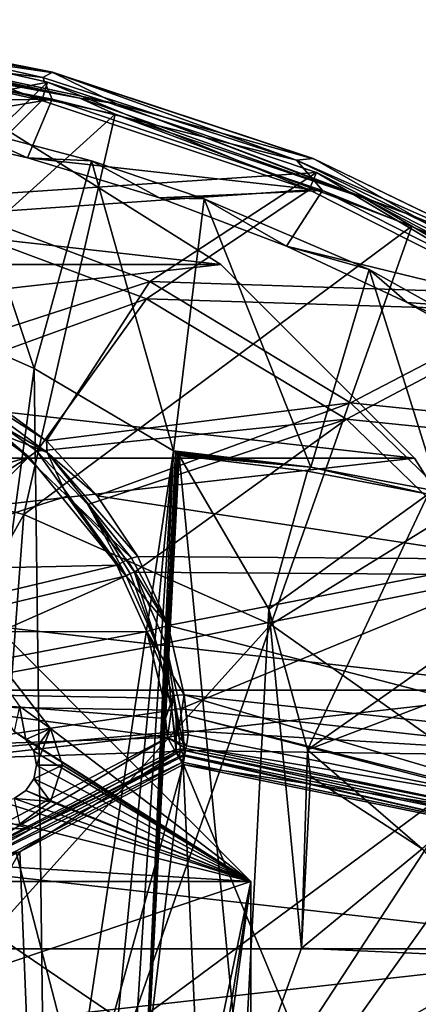
# Model space of a CAD drawing. Units: millimetres. Extents: x -100 to 100, y -71 to 71.
# Drawn here: x 33 to 56, y 13 to 70 of the extents above; entities that cross this region are included whole.
import ezdxf

# ---------------------------------------------------------------- set-up
doc = ezdxf.new("R2010")
doc.units = ezdxf.units.MM
doc.header["$LTSCALE"] = 19.707494
for name, color, linetype in [('1', 7, 'CONTINUOUS'), ('12', 7, 'CONTINUOUS'), ('124', 7, 'CONTINUOUS'), ('127', 7, 'CONTINUOUS'), ('13', 7, 'CONTINUOUS'), ('133', 7, 'CONTINUOUS'), ('136', 7, 'CONTINUOUS'), ('137', 7, 'CONTINUOUS'), ('14', 7, 'CONTINUOUS'), ('15', 7, 'CONTINUOUS'), ('165', 7, 'CONTINUOUS'), ('166', 7, 'CONTINUOUS'), ('18', 7, 'CONTINUOUS'), ('193', 7, 'CONTINUOUS'), ('2', 7, 'CONTINUOUS'), ('25', 7, 'CONTINUOUS'), ('258', 7, 'CONTINUOUS'), ('26', 7, 'CONTINUOUS'), ('262', 7, 'CONTINUOUS'), ('274', 7, 'CONTINUOUS'), ('275', 7, 'CONTINUOUS'), ('276', 7, 'CONTINUOUS'), ('28', 7, 'CONTINUOUS'), ('29', 7, 'CONTINUOUS'), ('3', 7, 'CONTINUOUS'), ('30', 7, 'CONTINUOUS'), ('333', 7, 'CONTINUOUS'), ('37', 7, 'CONTINUOUS'), ('38', 7, 'CONTINUOUS'), ('39', 7, 'CONTINUOUS'), ('4', 7, 'CONTINUOUS'), ('40', 7, 'CONTINUOUS'), ('41', 7, 'CONTINUOUS'), ('46', 7, 'CONTINUOUS'), ('47', 7, 'CONTINUOUS'), ('554', 7, 'CONTINUOUS'), ('555', 7, 'CONTINUOUS'), ('556', 7, 'CONTINUOUS'), ('563', 7, 'CONTINUOUS'), ('580', 7, 'CONTINUOUS'), ('581', 7, 'CONTINUOUS'), ('586', 7, 'CONTINUOUS'), ('587', 7, 'CONTINUOUS'), ('588', 7, 'CONTINUOUS'), ('7', 7, 'CONTINUOUS'), ('98', 7, 'CONTINUOUS')]:
    doc.layers.add(name, color=color, linetype=linetype)

msp = doc.modelspace()

# ---------------------------------------------------------------- linework, layer by layer
at = {"layer": '1', "color": 7, "linetype": 'CONTINUOUS', "true_color": 0xffffe6}
for points in [[(42.08, 26.499, 102), (33.62, -3.938, 102), (32.602, 21.423, 102), (42.08, 26.499, 102)], [(43.343, -0.697, 102), (33.62, -3.938, 102), (42.08, 26.499, 102), (43.343, -0.697, 102)], [(60.083, 22.821, 102), (43.343, -0.697, 102), (42.08, 26.499, 102), (60.083, 22.821, 102)], [(53.625, 3.428, 102), (43.343, -0.697, 102), (60.083, 22.821, 102), (53.625, 3.428, 102)], [(64.545, 8.378, 102), (53.625, 3.428, 102), (60.083, 22.821, 102), (64.545, 8.378, 102)], [(33.62, -3.938, 102), (15.904, -7.96, 102), (32.602, 21.423, 102), (33.62, -3.938, 102)], [(32.602, 21.423, 102), (15.904, -7.96, 102), (24.938, 18.001, 102), (32.602, 21.423, 102)]]:
    msp.add_3dface(points, dxfattribs=at)
at = {"layer": '12', "color": 7, "linetype": 'CONTINUOUS', "true_color": 0xffffe6}
for points in [[(32.361, 21.459, 103.2), (38.55, -2.386, 103.2), (42.039, 26.624, 103.2), (32.361, 21.459, 103.2)], [(38.55, -2.386, 103.2), (51.991, 2.714, 103.2), (42.039, 26.624, 103.2), (38.55, -2.386, 103.2)], [(42.039, 26.624, 103.2), (51.991, 2.714, 103.2), (61.11, 22.71, 103.2), (42.039, 26.624, 103.2)], [(51.991, 2.714, 103.2), (64.114, 8.216, 103.2), (61.11, 22.71, 103.2), (51.991, 2.714, 103.2)], [(24.757, 18.086, 103.2), (38.55, -2.386, 103.2), (32.361, 21.459, 103.2), (24.757, 18.086, 103.2)], [(20.107, -7.248, 103.2), (38.55, -2.386, 103.2), (24.757, 18.086, 103.2), (20.107, -7.248, 103.2)]]:
    msp.add_3dface(points, dxfattribs=at)
at = {"layer": '124', "color": 7, "linetype": 'CONTINUOUS'}
for points in [[(19.247, 69.694, 158.534), (19.492, 68.854, 159.751), (34.548, 66.651, 155.487), (19.247, 69.694, 158.534)], [(19.492, 68.854, 159.751), (38.236, 64.834, 155.73), (34.548, 66.651, 155.487), (19.492, 68.854, 159.751)], [(34.548, 66.651, 155.487), (38.236, 64.834, 155.73), (49.706, 61.627, 150.462), (34.548, 66.651, 155.487)], [(38.236, 64.834, 155.73), (55.51, 58.307, 149.2), (49.706, 61.627, 150.462), (38.236, 64.834, 155.73)], [(49.706, 61.627, 150.462), (55.51, 58.307, 149.2), (62.47, 55.451, 144.285), (49.706, 61.627, 150.462)], [(55.51, 58.307, 149.2), (70.651, 49.522, 140.412), (62.47, 55.451, 144.285), (55.51, 58.307, 149.2)]]:
    msp.add_3dface(points, dxfattribs=at)
at = {"layer": '127', "color": 7, "linetype": 'CONTINUOUS'}
for points in [[(19.215, 69.727, 158.27), (34.491, 66.689, 155.23), (25.82, 68.195, 156.016), (19.215, 69.727, 158.27)], [(25.82, 68.195, 156.016), (34.491, 66.689, 155.23), (33.933, 66.377, 154.209), (25.82, 68.195, 156.016)], [(33.933, 66.377, 154.209), (34.491, 66.689, 155.23), (48.657, 61.566, 149.422), (33.933, 66.377, 154.209)], [(34.491, 66.689, 155.23), (49.625, 61.673, 150.214), (48.657, 61.566, 149.422), (34.491, 66.689, 155.23)], [(49.625, 61.673, 150.214), (62.366, 55.507, 144.045), (48.657, 61.566, 149.422), (49.625, 61.673, 150.214)], [(48.657, 61.566, 149.422), (62.366, 55.507, 144.045), (62.649, 54.765, 142.658), (48.657, 61.566, 149.422)]]:
    msp.add_3dface(points, dxfattribs=at)
at = {"layer": '13', "color": 7, "linetype": 'CONTINUOUS', "true_color": 0xffffe6}
for points in [[(33.88, 65.038, 154.106), (25.685, 66.893, 155.959), (27.143, 58.302, 138.718), (33.88, 65.038, 154.106)], [(49.391, 59.846, 148.927), (33.88, 65.038, 154.106), (27.143, 58.302, 138.718), (49.391, 59.846, 148.927)], [(49.391, 59.846, 148.927), (27.143, 58.302, 138.718), (39.949, 53.528, 133.721), (49.391, 59.846, 148.927)], [(63.382, 52.793, 141.914), (49.391, 59.846, 148.927), (39.949, 53.528, 133.721), (63.382, 52.793, 141.914)], [(27.143, 58.302, 138.718), (27.58, 49.038, 125.075), (39.949, 53.528, 133.721), (27.143, 58.302, 138.718)], [(27.58, 49.038, 125.075), (33.579, 44.683, 120.453), (39.949, 53.528, 133.721), (27.58, 49.038, 125.075)], [(39.949, 53.528, 133.721), (33.579, 44.683, 120.453), (51.551, 46.536, 126.679), (39.949, 53.528, 133.721)], [(63.382, 52.793, 141.914), (39.949, 53.528, 133.721), (51.551, 46.536, 126.679), (63.382, 52.793, 141.914)], [(75.4, 44.097, 133.3), (63.382, 52.793, 141.914), (51.551, 46.536, 126.679), (75.4, 44.097, 133.3)], [(33.579, 44.683, 120.453), (36.553, 41.587, 117.28), (51.551, 46.536, 126.679), (33.579, 44.683, 120.453)], [(36.553, 41.587, 117.28), (39.257, 37.652, 113.358), (51.551, 46.536, 126.679), (36.553, 41.587, 117.28)], [(51.551, 46.536, 126.679), (39.257, 37.652, 113.358), (60.875, 37.511, 118.031), (51.551, 46.536, 126.679)], [(75.4, 44.097, 133.3), (51.551, 46.536, 126.679), (60.875, 37.511, 118.031), (75.4, 44.097, 133.3)], [(39.257, 37.652, 113.358), (41.054, 33.542, 109.373), (60.875, 37.511, 118.031), (39.257, 37.652, 113.358)], [(41.054, 33.542, 109.373), (41.916, 29.728, 105.765), (60.875, 37.511, 118.031), (41.054, 33.542, 109.373)], [(60.875, 37.511, 118.031), (41.916, 29.728, 105.765), (67.149, 26.952, 108.521), (60.875, 37.511, 118.031)]]:
    msp.add_3dface(points, dxfattribs=at)
at = {"layer": '133', "color": 7, "linetype": 'CONTINUOUS'}
for points in [[(38.125, 64.247, 155.938), (19.436, 68.255, 159.948), (16.836, 44.959, 149.356), (38.125, 64.247, 155.938)], [(32.827, 41.003, 145.398), (38.125, 64.247, 155.938), (16.836, 44.959, 149.356), (32.827, 41.003, 145.398)], [(55.349, 57.738, 149.427), (38.125, 64.247, 155.938), (32.827, 41.003, 145.398), (55.349, 57.738, 149.427)], [(47.171, 34.63, 139.022), (55.349, 57.738, 149.427), (32.827, 41.003, 145.398), (47.171, 34.63, 139.022)], [(70.446, 48.979, 140.664), (55.349, 57.738, 149.427), (47.171, 34.63, 139.022), (70.446, 48.979, 140.664)], [(59.15, 26.16, 130.548), (70.446, 48.979, 140.664), (47.171, 34.63, 139.022), (59.15, 26.16, 130.548)], [(32.827, 41.003, 145.398), (16.836, 44.959, 149.356), (21.535, 20.796, 134.367), (32.827, 41.003, 145.398)], [(31.014, 16.718, 130.288), (32.827, 41.003, 145.398), (21.535, 20.796, 134.367), (31.014, 16.718, 130.288)], [(47.171, 34.63, 139.022), (32.827, 41.003, 145.398), (31.014, 16.718, 130.288), (47.171, 34.63, 139.022)], [(39.017, 11.284, 124.852), (47.171, 34.63, 139.022), (31.014, 16.718, 130.288), (39.017, 11.284, 124.852)], [(59.15, 26.16, 130.548), (47.171, 34.63, 139.022), (39.017, 11.284, 124.852), (59.15, 26.16, 130.548)], [(45.162, 4.753, 118.317), (59.15, 26.16, 130.548), (39.017, 11.284, 124.852), (45.162, 4.753, 118.317)], [(68.162, 16.017, 120.402), (59.15, 26.16, 130.548), (45.162, 4.753, 118.317), (68.162, 16.017, 120.402)], [(39.017, 11.284, 124.852), (31.014, 16.718, 130.288), (16.209, -0.608, 118.5), (39.017, 11.284, 124.852)], [(49.157, -2.566, 110.996), (68.162, 16.017, 120.402), (45.162, 4.753, 118.317), (49.157, -2.566, 110.996)], [(73.755, 4.711, 109.091), (68.162, 16.017, 120.402), (49.157, -2.566, 110.996), (73.755, 4.711, 109.091)]]:
    msp.add_3dface(points, dxfattribs=at)
at = {"layer": '136', "color": 7, "linetype": 'CONTINUOUS'}
for points in [[(41.839, 44.433, 142.26), (49.294, 43.526, 140.16), (47.049, 35.505, 136.008), (41.839, 44.433, 142.26)], [(49.294, 43.526, 140.16), (56.293, 42.187, 137.647), (47.049, 35.505, 136.008), (49.294, 43.526, 140.16)], [(47.049, 35.505, 136.008), (56.293, 42.187, 137.647), (49.287, 27.352, 130.299), (47.049, 35.505, 136.008)], [(56.293, 42.187, 137.647), (66.128, 39.196, 132.985), (49.287, 27.352, 130.299), (56.293, 42.187, 137.647)], [(66.128, 39.196, 132.985), (72.634, 36.221, 128.935), (49.287, 27.352, 130.299), (66.128, 39.196, 132.985)], [(49.287, 27.352, 130.299), (72.634, 36.221, 128.935), (55.94, 21.61, 124.582), (49.287, 27.352, 130.299)], [(49.287, 27.352, 130.299), (55.94, 21.61, 124.582), (49.474, 25.802, 129.214), (49.287, 27.352, 130.299)], [(49.474, 25.802, 129.214), (55.94, 21.61, 124.582), (48.949, 15.842, 122.24), (49.474, 25.802, 129.214)], [(55.94, 21.61, 124.582), (61.33, 15.269, 118.239), (48.949, 15.842, 122.24), (55.94, 21.61, 124.582)], [(48.949, 15.842, 122.24), (61.33, 15.269, 118.239), (45.522, 6.362, 115.602), (48.949, 15.842, 122.24)], [(61.33, 15.269, 118.239), (64.421, 8.007, 111.351), (45.522, 6.362, 115.602), (61.33, 15.269, 118.239)]]:
    msp.add_3dface(points, dxfattribs=at)
at = {"layer": '137', "color": 7, "linetype": 'CONTINUOUS'}
for points in [[(33.429, 49.485, 145.797), (24.787, 53.329, 148.488), (28.691, 63.665, 151.984), (33.429, 49.485, 145.797)], [(33.429, 49.485, 145.797), (28.691, 63.665, 151.984), (36.751, 61.532, 149.883), (33.429, 49.485, 145.797)], [(41.523, 44.705, 142.45), (33.429, 49.485, 145.797), (36.751, 61.532, 149.883), (41.523, 44.705, 142.45)], [(41.523, 44.705, 142.45), (36.751, 61.532, 149.883), (43.297, 59.329, 147.726), (41.523, 44.705, 142.45)], [(41.523, 44.705, 142.45), (43.297, 59.329, 147.726), (49.48, 43.76, 140.224), (41.523, 44.705, 142.45)], [(43.297, 59.329, 147.726), (52.865, 55.222, 143.742), (49.48, 43.76, 140.224), (43.297, 59.329, 147.726)], [(49.48, 43.76, 140.224), (52.865, 55.222, 143.742), (56.919, 42.337, 137.535), (49.48, 43.76, 140.224)], [(52.865, 55.222, 143.742), (61.41, 50.466, 139.183), (56.919, 42.337, 137.535), (52.865, 55.222, 143.742)]]:
    msp.add_3dface(points, dxfattribs=at)
at = {"layer": '14', "color": 7, "linetype": 'CONTINUOUS', "true_color": 0xffffe6}
for points in [[(22.321, 33.548, 118.858), (21.892, 29.981, 116.36), (38.765, 37.455, 113.278), (22.321, 33.548, 118.858)], [(38.765, 37.455, 113.278), (21.892, 29.981, 116.36), (40.56, 33.408, 109.345), (38.765, 37.455, 113.278)], [(40.56, 33.408, 109.345), (21.892, 29.981, 116.36), (41.427, 29.65, 105.781), (40.56, 33.408, 109.345)], [(21.892, 29.981, 116.36), (20.621, 26.551, 113.959), (41.427, 29.65, 105.781), (21.892, 29.981, 116.36)], [(41.427, 29.65, 105.781), (20.621, 26.551, 113.959), (41.576, 28.398, 104.601), (41.427, 29.65, 105.781)], [(41.576, 28.398, 104.601), (20.621, 26.551, 113.959), (41.677, 27.255, 103.513), (41.576, 28.398, 104.601)], [(41.677, 27.255, 103.513), (20.621, 26.551, 113.959), (33.246, 22.74, 103.547), (41.677, 27.255, 103.513)], [(20.621, 26.551, 113.959), (18.559, 23.39, 111.745), (33.246, 22.74, 103.547), (20.621, 26.551, 113.959)], [(33.246, 22.74, 103.547), (18.559, 23.39, 111.745), (26.504, 19.648, 103.576), (33.246, 22.74, 103.547)]]:
    msp.add_3dface(points, dxfattribs=at)
at = {"layer": '15', "color": 7, "linetype": 'CONTINUOUS', "true_color": 0xffffe6}
for points in [[(27.171, 48.618, 124.814), (20.621, 40.545, 123.757), (33.115, 44.359, 120.271), (27.171, 48.618, 124.814)], [(20.621, 40.545, 123.757), (21.892, 37.115, 121.355), (33.115, 44.359, 120.271), (20.621, 40.545, 123.757)], [(21.892, 37.115, 121.355), (22.321, 33.548, 118.858), (33.115, 44.359, 120.271), (21.892, 37.115, 121.355)], [(22.321, 33.548, 118.858), (38.765, 37.455, 113.278), (33.115, 44.359, 120.271), (22.321, 33.548, 118.858)]]:
    msp.add_3dface(points, dxfattribs=at)
at = {"layer": '165', "color": 7, "linetype": 'CONTINUOUS'}
for points in [[(76.57, 15.108, 104.095), (52.134, 2.152, 103.56), (51.583, 3.319, 104.1), (76.57, 15.108, 104.095)], [(64.838, 7.903, 103.556), (52.134, 2.152, 103.56), (76.57, 15.108, 104.095), (64.838, 7.903, 103.556)]]:
    msp.add_3dface(points, dxfattribs=at)
at = {"layer": '166', "color": 7, "linetype": 'CONTINUOUS'}
msp.add_3dface([(76.57, 15.108, 104.095), (51.583, 3.319, 104.1), (68.052, 10.833, 104.173), (76.57, 15.108, 104.095)], dxfattribs=at)
at = {"layer": '18', "color": 7, "linetype": 'CONTINUOUS', "true_color": 0xffffe6}
for points in [[(67.149, 26.952, 108.521), (41.916, 29.728, 105.765), (42.062, 28.466, 104.579), (67.149, 26.952, 108.521)], [(42.16, 27.314, 103.486), (67.149, 26.952, 108.521), (42.062, 28.466, 104.579), (42.16, 27.314, 103.486)], [(61.661, 23.327, 103.51), (67.149, 26.952, 108.521), (42.16, 27.314, 103.486), (61.661, 23.327, 103.51)]]:
    msp.add_3dface(points, dxfattribs=at)
at = {"layer": '193', "color": 7, "linetype": 'CONTINUOUS'}
for points in [[(33.429, 49.485, 145.797), (25.931, -6.145, 106.845), (24.787, 53.329, 148.488), (33.429, 49.485, 145.797)], [(34.118, -4.44, 108.038), (25.931, -6.145, 106.845), (33.429, 49.485, 145.797), (34.118, -4.44, 108.038)], [(41.523, 44.705, 142.45), (34.118, -4.44, 108.038), (33.429, 49.485, 145.797), (41.523, 44.705, 142.45)], [(34.118, -4.44, 108.038), (41.523, 44.705, 142.45), (36.787, -3.514, 108.687), (34.118, -4.44, 108.038)], [(36.787, -3.514, 108.687), (41.523, 44.705, 142.45), (38.47, -2.773, 109.205), (36.787, -3.514, 108.687)], [(41.523, 44.705, 142.45), (39.418, -2.144, 109.646), (38.47, -2.773, 109.205), (41.523, 44.705, 142.45)], [(39.418, -2.144, 109.646), (41.523, 44.705, 142.45), (41.631, 44.629, 142.396), (39.418, -2.144, 109.646)], [(41.739, 44.561, 142.349), (39.418, -2.144, 109.646), (41.631, 44.629, 142.396), (41.739, 44.561, 142.349)], [(41.787, 44.493, 142.301), (39.418, -2.144, 109.646), (41.739, 44.561, 142.349), (41.787, 44.493, 142.301)], [(41.839, 44.433, 142.26), (39.418, -2.144, 109.646), (41.787, 44.493, 142.301), (41.839, 44.433, 142.26)], [(41.839, 44.433, 142.26), (45.522, 6.362, 115.602), (39.418, -2.144, 109.646), (41.839, 44.433, 142.26)], [(41.839, 44.433, 142.26), (47.049, 35.505, 136.008), (45.522, 6.362, 115.602), (41.839, 44.433, 142.26)], [(47.049, 35.505, 136.008), (48.949, 15.842, 122.24), (45.522, 6.362, 115.602), (47.049, 35.505, 136.008)], [(47.049, 35.505, 136.008), (49.287, 27.352, 130.299), (48.949, 15.842, 122.24), (47.049, 35.505, 136.008)], [(49.287, 27.352, 130.299), (49.474, 25.802, 129.214), (48.949, 15.842, 122.24), (49.287, 27.352, 130.299)]]:
    msp.add_3dface(points, dxfattribs=at)
at = {"layer": '2', "color": 7, "linetype": 'CONTINUOUS', "true_color": 0xffffe6}
for points in [[(34.211, 66.1, 153.624), (13.876, 62.11, 141.124), (25.928, 67.982, 155.503), (34.211, 66.1, 153.624)], [(27.267, 59.344, 138.135), (13.876, 62.11, 141.124), (34.211, 66.1, 153.624), (27.267, 59.344, 138.135)], [(49.82, 60.849, 148.388), (27.267, 59.344, 138.135), (34.211, 66.1, 153.624), (49.82, 60.849, 148.388)], [(40.134, 54.539, 133.099), (27.267, 59.344, 138.135), (49.82, 60.849, 148.388), (40.134, 54.539, 133.099)], [(63.838, 53.75, 141.323), (40.134, 54.539, 133.099), (49.82, 60.849, 148.388), (63.838, 53.75, 141.323)], [(27.267, 59.344, 138.135), (40.134, 54.539, 133.099), (27.216, 50.333, 124.744), (27.267, 59.344, 138.135)], [(27.216, 50.333, 124.744), (40.134, 54.539, 133.099), (34.148, 45.281, 119.376), (27.216, 50.333, 124.744)], [(40.134, 54.539, 133.099), (51.786, 47.497, 125.998), (34.148, 45.281, 119.376), (40.134, 54.539, 133.099)], [(51.786, 47.497, 125.998), (40.134, 54.539, 133.099), (63.838, 53.75, 141.323), (51.786, 47.497, 125.998)], [(75.854, 45.005, 132.645), (51.786, 47.497, 125.998), (63.838, 53.75, 141.323), (75.854, 45.005, 132.645)], [(34.148, 45.281, 119.376), (51.786, 47.497, 125.998), (37.096, 42.087, 116.108), (34.148, 45.281, 119.376)], [(51.786, 47.497, 125.998), (61.14, 38.408, 117.277), (37.096, 42.087, 116.108), (51.786, 47.497, 125.998)], [(61.14, 38.408, 117.277), (51.786, 47.497, 125.998), (75.854, 45.005, 132.645), (61.14, 38.408, 117.277)], [(61.14, 38.408, 117.277), (39.453, 38.564, 112.598), (37.096, 42.087, 116.108), (61.14, 38.408, 117.277)], [(41.214, 34.562, 108.713), (39.453, 38.564, 112.598), (61.14, 38.408, 117.277), (41.214, 34.562, 108.713)], [(67.418, 27.771, 107.685), (41.214, 34.562, 108.713), (61.14, 38.408, 117.277), (67.418, 27.771, 107.685)], [(42.135, 30.546, 104.911), (41.214, 34.562, 108.713), (67.418, 27.771, 107.685), (42.135, 30.546, 104.911)]]:
    msp.add_3dface(points, dxfattribs=at)
at = {"layer": '25', "color": 7, "linetype": 'CONTINUOUS', "true_color": 0xffffe6}
for points in [[(42.039, 26.624, 103.2), (61.11, 22.71, 103.2), (42.105, 26.997, 103.274), (42.039, 26.624, 103.2)], [(61.11, 22.71, 103.2), (42.114, 27.053, 103.299), (42.105, 26.997, 103.274), (61.11, 22.71, 103.2)], [(62.467, 22.843, 103.299), (42.16, 27.314, 103.486), (42.114, 27.053, 103.299), (62.467, 22.843, 103.299)], [(61.11, 22.71, 103.2), (62.467, 22.843, 103.299), (42.114, 27.053, 103.299), (61.11, 22.71, 103.2)], [(61.661, 23.327, 103.51), (42.16, 27.314, 103.486), (62.467, 22.843, 103.299), (61.661, 23.327, 103.51)]]:
    msp.add_3dface(points, dxfattribs=at)
at = {"layer": '258', "color": 7, "linetype": 'CONTINUOUS'}
for points in [[(36.077, 65.176, 156.543), (19.492, 68.854, 159.751), (18.351, 68.742, 160.11), (36.077, 65.176, 156.543)], [(19.436, 68.255, 159.948), (36.077, 65.176, 156.543), (18.351, 68.742, 160.11), (19.436, 68.255, 159.948)], [(38.236, 64.834, 155.73), (19.492, 68.854, 159.751), (36.077, 65.176, 156.543), (38.236, 64.834, 155.73)], [(19.436, 68.255, 159.948), (38.125, 64.247, 155.938), (36.077, 65.176, 156.543), (19.436, 68.255, 159.948)], [(52.575, 59.369, 150.733), (38.236, 64.834, 155.73), (36.077, 65.176, 156.543), (52.575, 59.369, 150.733)], [(38.125, 64.247, 155.938), (52.575, 59.369, 150.733), (36.077, 65.176, 156.543), (38.125, 64.247, 155.938)], [(55.51, 58.307, 149.2), (38.236, 64.834, 155.73), (52.575, 59.369, 150.733), (55.51, 58.307, 149.2)], [(38.125, 64.247, 155.938), (55.349, 57.738, 149.427), (52.575, 59.369, 150.733), (38.125, 64.247, 155.938)], [(67.282, 51.517, 142.878), (55.51, 58.307, 149.2), (52.575, 59.369, 150.733), (67.282, 51.517, 142.878)], [(55.349, 57.738, 149.427), (67.282, 51.517, 142.878), (52.575, 59.369, 150.733), (55.349, 57.738, 149.427)], [(70.651, 49.522, 140.412), (55.51, 58.307, 149.2), (67.282, 51.517, 142.878), (70.651, 49.522, 140.412)], [(55.349, 57.738, 149.427), (70.446, 48.979, 140.664), (67.282, 51.517, 142.878), (55.349, 57.738, 149.427)]]:
    msp.add_3dface(points, dxfattribs=at)
at = {"layer": '26', "color": 7, "linetype": 'CONTINUOUS', "true_color": 0xffffe6}
for points in [[(28.657, 20.141, 103.273), (42.039, 26.624, 103.2), (41.887, 26.89, 103.248), (28.657, 20.141, 103.273)], [(33.246, 22.74, 103.547), (28.657, 20.141, 103.273), (41.887, 26.89, 103.248), (33.246, 22.74, 103.547)], [(41.677, 27.255, 103.513), (33.246, 22.74, 103.547), (41.842, 26.967, 103.282), (41.677, 27.255, 103.513)], [(33.246, 22.74, 103.547), (41.887, 26.89, 103.248), (41.842, 26.967, 103.282), (33.246, 22.74, 103.547)], [(32.361, 21.459, 103.2), (42.039, 26.624, 103.2), (28.657, 20.141, 103.273), (32.361, 21.459, 103.2)], [(33.246, 22.74, 103.547), (26.504, 19.648, 103.576), (28.657, 20.141, 103.273), (33.246, 22.74, 103.547)]]:
    msp.add_3dface(points, dxfattribs=at)
at = {"layer": '262', "color": 7, "linetype": 'CONTINUOUS'}
for points in [[(34.491, 66.689, 155.23), (19.215, 69.727, 158.27), (34.548, 66.651, 155.487), (34.491, 66.689, 155.23)], [(19.215, 69.727, 158.27), (19.247, 69.694, 158.534), (34.548, 66.651, 155.487), (19.215, 69.727, 158.27)], [(49.625, 61.673, 150.214), (34.491, 66.689, 155.23), (49.706, 61.627, 150.462), (49.625, 61.673, 150.214)], [(34.491, 66.689, 155.23), (34.548, 66.651, 155.487), (49.706, 61.627, 150.462), (34.491, 66.689, 155.23)], [(62.366, 55.507, 144.045), (49.625, 61.673, 150.214), (62.47, 55.451, 144.285), (62.366, 55.507, 144.045)], [(49.625, 61.673, 150.214), (49.706, 61.627, 150.462), (62.47, 55.451, 144.285), (49.625, 61.673, 150.214)]]:
    msp.add_3dface(points, dxfattribs=at)
at = {"layer": '274', "color": 7, "linetype": 'CONTINUOUS'}
for points in [[(25.82, 68.195, 156.016), (33.933, 66.377, 154.209), (17.57, 68.374, 158.45), (25.82, 68.195, 156.016)], [(17.57, 68.374, 158.45), (33.933, 66.377, 154.209), (34.467, 65.107, 155.201), (17.57, 68.374, 158.45)], [(33.933, 66.377, 154.209), (48.657, 61.566, 149.422), (34.467, 65.107, 155.201), (33.933, 66.377, 154.209)], [(34.467, 65.107, 155.201), (48.657, 61.566, 149.422), (50.171, 59.816, 149.938), (34.467, 65.107, 155.201)], [(48.657, 61.566, 149.422), (62.649, 54.765, 142.658), (50.171, 59.816, 149.938), (48.657, 61.566, 149.422)], [(50.171, 59.816, 149.938), (62.649, 54.765, 142.658), (64.364, 52.612, 142.773), (50.171, 59.816, 149.938)]]:
    msp.add_3dface(points, dxfattribs=at)
at = {"layer": '275', "color": 7, "linetype": 'CONTINUOUS'}
for points in [[(17.57, 68.374, 158.45), (34.467, 65.107, 155.201), (16.853, 64.872, 154.949), (17.57, 68.374, 158.45)], [(16.853, 64.872, 154.949), (34.467, 65.107, 155.201), (25.087, 63.54, 153.625), (16.853, 64.872, 154.949)], [(25.087, 63.54, 153.625), (34.467, 65.107, 155.201), (33.047, 61.708, 151.802), (25.087, 63.54, 153.625)], [(34.467, 65.107, 155.201), (50.171, 59.816, 149.938), (33.047, 61.708, 151.802), (34.467, 65.107, 155.201)], [(33.047, 61.708, 151.802), (50.171, 59.816, 149.938), (40.712, 59.387, 149.494), (33.047, 61.708, 151.802)], [(40.712, 59.387, 149.494), (50.171, 59.816, 149.938), (48.073, 56.585, 146.708), (40.712, 59.387, 149.494)], [(50.171, 59.816, 149.938), (64.364, 52.612, 142.773), (48.073, 56.585, 146.708), (50.171, 59.816, 149.938)], [(48.073, 56.585, 146.708), (64.364, 52.612, 142.773), (55.074, 53.312, 143.453), (48.073, 56.585, 146.708)], [(55.074, 53.312, 143.453), (64.364, 52.612, 142.773), (61.617, 49.616, 139.78), (55.074, 53.312, 143.453)]]:
    msp.add_3dface(points, dxfattribs=at)
at = {"layer": '276', "color": 7, "linetype": 'CONTINUOUS'}
for points in [[(25.087, 63.54, 153.625), (33.047, 61.708, 151.802), (28.691, 63.665, 151.984), (25.087, 63.54, 153.625)], [(28.691, 63.665, 151.984), (33.047, 61.708, 151.802), (36.751, 61.532, 149.883), (28.691, 63.665, 151.984)], [(33.047, 61.708, 151.802), (40.712, 59.387, 149.494), (36.751, 61.532, 149.883), (33.047, 61.708, 151.802)], [(36.751, 61.532, 149.883), (40.712, 59.387, 149.494), (43.297, 59.329, 147.726), (36.751, 61.532, 149.883)], [(40.712, 59.387, 149.494), (48.073, 56.585, 146.708), (43.297, 59.329, 147.726), (40.712, 59.387, 149.494)], [(43.297, 59.329, 147.726), (48.073, 56.585, 146.708), (52.865, 55.222, 143.742), (43.297, 59.329, 147.726)], [(48.073, 56.585, 146.708), (55.074, 53.312, 143.453), (52.865, 55.222, 143.742), (48.073, 56.585, 146.708)], [(52.865, 55.222, 143.742), (55.074, 53.312, 143.453), (61.41, 50.466, 139.183), (52.865, 55.222, 143.742)], [(55.074, 53.312, 143.453), (61.617, 49.616, 139.78), (61.41, 50.466, 139.183), (55.074, 53.312, 143.453)]]:
    msp.add_3dface(points, dxfattribs=at)
at = {"layer": '28', "color": 7, "linetype": 'CONTINUOUS', "true_color": 0xffffe6}
for points in [[(42.16, 27.314, 103.486), (41.916, 29.728, 105.765), (41.668, 29.71, 105.75), (42.16, 27.314, 103.486)], [(41.916, 29.728, 105.765), (42.16, 27.314, 103.486), (42.062, 28.466, 104.579), (41.916, 29.728, 105.765)], [(41.427, 29.65, 105.781), (41.677, 27.255, 103.513), (41.668, 29.71, 105.75), (41.427, 29.65, 105.781)], [(41.427, 29.65, 105.781), (41.576, 28.398, 104.601), (41.677, 27.255, 103.513), (41.427, 29.65, 105.781)], [(41.668, 29.71, 105.75), (41.677, 27.255, 103.513), (41.915, 27.305, 103.478), (41.668, 29.71, 105.75)], [(42.16, 27.314, 103.486), (41.668, 29.71, 105.75), (41.915, 27.305, 103.478), (42.16, 27.314, 103.486)]]:
    msp.add_3dface(points, dxfattribs=at)
at = {"layer": '29', "color": 7, "linetype": 'CONTINUOUS', "true_color": 0xffffe6}
for points in [[(38.765, 37.455, 113.278), (40.56, 33.408, 109.345), (39.006, 37.577, 113.291), (38.765, 37.455, 113.278)], [(40.56, 33.408, 109.345), (39.257, 37.652, 113.358), (39.006, 37.577, 113.291), (40.56, 33.408, 109.345)], [(41.054, 33.542, 109.373), (39.257, 37.652, 113.358), (40.56, 33.408, 109.345), (41.054, 33.542, 109.373)], [(41.054, 33.542, 109.373), (40.56, 33.408, 109.345), (41.427, 29.65, 105.781), (41.054, 33.542, 109.373)], [(41.916, 29.728, 105.765), (41.054, 33.542, 109.373), (41.668, 29.71, 105.75), (41.916, 29.728, 105.765)], [(41.054, 33.542, 109.373), (41.427, 29.65, 105.781), (41.668, 29.71, 105.75), (41.054, 33.542, 109.373)]]:
    msp.add_3dface(points, dxfattribs=at)
at = {"layer": '3', "color": 7, "linetype": 'CONTINUOUS', "true_color": 0xffffe6}
for points in [[(38.22, 38.07, 112.399), (39.979, 34.222, 108.638), (21.929, 34.2, 117.927), (38.22, 38.07, 112.399)], [(39.979, 34.222, 108.638), (40.913, 30.351, 104.95), (21.508, 30.695, 115.473), (39.979, 34.222, 108.638)], [(21.929, 34.2, 117.927), (39.979, 34.222, 108.638), (21.508, 30.695, 115.473), (21.929, 34.2, 117.927)], [(21.508, 30.695, 115.473), (41.169, 28.07, 102.781), (20.26, 27.325, 113.113), (21.508, 30.695, 115.473)], [(41.061, 29.172, 103.834), (41.169, 28.07, 102.781), (21.508, 30.695, 115.473), (41.061, 29.172, 103.834)], [(40.913, 30.351, 104.95), (41.061, 29.172, 103.834), (21.508, 30.695, 115.473), (40.913, 30.351, 104.95)], [(41.169, 28.07, 102.781), (31.766, 23.129, 102.875), (20.26, 27.325, 113.113), (41.169, 28.07, 102.781)]]:
    msp.add_3dface(points, dxfattribs=at)
at = {"layer": '30', "color": 7, "linetype": 'CONTINUOUS', "true_color": 0xffffe6}
for points in [[(27.58, 49.038, 125.075), (27.171, 48.618, 124.814), (33.115, 44.359, 120.271), (27.58, 49.038, 125.075)], [(33.579, 44.683, 120.453), (27.58, 49.038, 125.075), (33.115, 44.359, 120.271), (33.579, 44.683, 120.453)], [(38.765, 37.455, 113.278), (33.579, 44.683, 120.453), (33.115, 44.359, 120.271), (38.765, 37.455, 113.278)], [(36.553, 41.587, 117.28), (33.579, 44.683, 120.453), (38.765, 37.455, 113.278), (36.553, 41.587, 117.28)], [(39.257, 37.652, 113.358), (36.553, 41.587, 117.28), (39.006, 37.577, 113.291), (39.257, 37.652, 113.358)], [(36.553, 41.587, 117.28), (38.765, 37.455, 113.278), (39.006, 37.577, 113.291), (36.553, 41.587, 117.28)]]:
    msp.add_3dface(points, dxfattribs=at)
at = {"layer": '333', "color": 7, "linetype": 'CONTINUOUS'}
for points in [[(41.631, 44.629, 142.396), (41.523, 44.705, 142.45), (49.48, 43.76, 140.224), (41.631, 44.629, 142.396)], [(41.739, 44.561, 142.349), (41.631, 44.629, 142.396), (49.48, 43.76, 140.224), (41.739, 44.561, 142.349)], [(41.787, 44.493, 142.301), (41.739, 44.561, 142.349), (49.48, 43.76, 140.224), (41.787, 44.493, 142.301)], [(41.839, 44.433, 142.26), (41.787, 44.493, 142.301), (49.48, 43.76, 140.224), (41.839, 44.433, 142.26)], [(49.294, 43.526, 140.16), (41.839, 44.433, 142.26), (49.48, 43.76, 140.224), (49.294, 43.526, 140.16)], [(56.293, 42.187, 137.647), (49.294, 43.526, 140.16), (49.48, 43.76, 140.224), (56.293, 42.187, 137.647)], [(56.293, 42.187, 137.647), (49.48, 43.76, 140.224), (56.919, 42.337, 137.535), (56.293, 42.187, 137.647)]]:
    msp.add_3dface(points, dxfattribs=at)
at = {"layer": '37', "color": 7, "linetype": 'CONTINUOUS', "true_color": 0xffffe6}
for points in [[(41.677, 27.255, 103.513), (41.842, 26.967, 103.282), (41.915, 27.305, 103.478), (41.677, 27.255, 103.513)], [(41.842, 26.967, 103.282), (42.114, 27.053, 103.299), (41.915, 27.305, 103.478), (41.842, 26.967, 103.282)], [(42.114, 27.053, 103.299), (41.842, 26.967, 103.282), (42.105, 26.997, 103.274), (42.114, 27.053, 103.299)], [(41.842, 26.967, 103.282), (41.887, 26.89, 103.248), (42.105, 26.997, 103.274), (41.842, 26.967, 103.282)], [(41.887, 26.89, 103.248), (42.039, 26.624, 103.2), (42.105, 26.997, 103.274), (41.887, 26.89, 103.248)], [(42.114, 27.053, 103.299), (42.16, 27.314, 103.486), (41.915, 27.305, 103.478), (42.114, 27.053, 103.299)]]:
    msp.add_3dface(points, dxfattribs=at)
at = {"layer": '38', "color": 7, "linetype": 'CONTINUOUS', "true_color": 0xffffe6}
for points in [[(31.766, 23.129, 102.875), (41.169, 28.07, 102.781), (28.484, 20.522, 102.181), (31.766, 23.129, 102.875)], [(28.484, 20.522, 102.181), (41.169, 28.07, 102.781), (41.583, 27.353, 102.204), (28.484, 20.522, 102.181)], [(41.694, 27.16, 102.12), (28.484, 20.522, 102.181), (41.583, 27.353, 102.204), (41.694, 27.16, 102.12)], [(41.694, 27.16, 102.12), (32.602, 21.423, 102), (28.484, 20.522, 102.181), (41.694, 27.16, 102.12)], [(42.08, 26.499, 102), (32.602, 21.423, 102), (41.694, 27.16, 102.12), (42.08, 26.499, 102)], [(32.602, 21.423, 102), (24.938, 18.001, 102), (28.484, 20.522, 102.181), (32.602, 21.423, 102)]]:
    msp.add_3dface(points, dxfattribs=at)
at = {"layer": '39', "color": 7, "linetype": 'CONTINUOUS', "true_color": 0xffffe6}
for points in [[(41.061, 29.172, 103.834), (40.913, 30.351, 104.95), (41.514, 30.5, 104.873), (41.061, 29.172, 103.834)], [(41.169, 28.07, 102.781), (41.061, 29.172, 103.834), (41.514, 30.5, 104.873), (41.169, 28.07, 102.781)], [(41.169, 28.07, 102.781), (41.514, 30.5, 104.873), (41.764, 28.197, 102.694), (41.169, 28.07, 102.781)], [(41.514, 30.5, 104.873), (42.135, 30.546, 104.911), (41.764, 28.197, 102.694), (41.514, 30.5, 104.873)], [(42.135, 30.546, 104.911), (42.377, 28.222, 102.716), (41.764, 28.197, 102.694), (42.135, 30.546, 104.911)], [(42.135, 30.546, 104.911), (42.277, 29.344, 103.78), (42.377, 28.222, 102.716), (42.135, 30.546, 104.911)]]:
    msp.add_3dface(points, dxfattribs=at)
at = {"layer": '4', "color": 7, "linetype": 'CONTINUOUS', "true_color": 0xffffe6}
for points in [[(35.346, 42.079, 116.437), (21.508, 37.704, 120.381), (31.699, 45.591, 120.095), (35.346, 42.079, 116.437)], [(38.22, 38.07, 112.399), (21.508, 37.704, 120.381), (35.346, 42.079, 116.437), (38.22, 38.07, 112.399)], [(38.22, 38.07, 112.399), (21.929, 34.2, 117.927), (21.508, 37.704, 120.381), (38.22, 38.07, 112.399)]]:
    msp.add_3dface(points, dxfattribs=at)
at = {"layer": '40', "color": 7, "linetype": 'CONTINUOUS', "true_color": 0xffffe6}
for points in [[(41.214, 34.562, 108.713), (38.22, 38.07, 112.399), (38.824, 38.377, 112.43), (41.214, 34.562, 108.713)], [(39.072, 38.466, 112.48), (41.214, 34.562, 108.713), (38.824, 38.377, 112.43), (39.072, 38.466, 112.48)], [(39.453, 38.564, 112.598), (41.214, 34.562, 108.713), (39.072, 38.466, 112.48), (39.453, 38.564, 112.598)], [(41.214, 34.562, 108.713), (39.979, 34.222, 108.638), (38.22, 38.07, 112.399), (41.214, 34.562, 108.713)], [(41.214, 34.562, 108.713), (42.135, 30.546, 104.911), (39.979, 34.222, 108.638), (41.214, 34.562, 108.713)], [(39.979, 34.222, 108.638), (42.135, 30.546, 104.911), (41.514, 30.5, 104.873), (39.979, 34.222, 108.638)], [(40.913, 30.351, 104.95), (39.979, 34.222, 108.638), (41.514, 30.5, 104.873), (40.913, 30.351, 104.95)]]:
    msp.add_3dface(points, dxfattribs=at)
at = {"layer": '41', "color": 7, "linetype": 'CONTINUOUS', "true_color": 0xffffe6}
for points in [[(27.216, 50.333, 124.744), (34.148, 45.281, 119.376), (27.39, 49.616, 123.98), (27.216, 50.333, 124.744)], [(27.39, 49.616, 123.98), (34.148, 45.281, 119.376), (34.185, 44.61, 118.671), (27.39, 49.616, 123.98)], [(27.607, 48.46, 123.186), (27.39, 49.616, 123.98), (34.185, 44.61, 118.671), (27.607, 48.46, 123.186)], [(31.699, 45.591, 120.095), (27.607, 48.46, 123.186), (34.185, 44.61, 118.671), (31.699, 45.591, 120.095)], [(35.346, 42.079, 116.437), (31.699, 45.591, 120.095), (34.185, 44.61, 118.671), (35.346, 42.079, 116.437)], [(34.148, 45.281, 119.376), (37.096, 42.087, 116.108), (34.185, 44.61, 118.671), (34.148, 45.281, 119.376)], [(37.096, 42.087, 116.108), (39.453, 38.564, 112.598), (34.185, 44.61, 118.671), (37.096, 42.087, 116.108)], [(34.185, 44.61, 118.671), (39.453, 38.564, 112.598), (39.072, 38.466, 112.48), (34.185, 44.61, 118.671)], [(35.346, 42.079, 116.437), (34.185, 44.61, 118.671), (39.072, 38.466, 112.48), (35.346, 42.079, 116.437)], [(38.22, 38.07, 112.399), (35.346, 42.079, 116.437), (38.824, 38.377, 112.43), (38.22, 38.07, 112.399)], [(35.346, 42.079, 116.437), (39.072, 38.466, 112.48), (38.824, 38.377, 112.43), (35.346, 42.079, 116.437)]]:
    msp.add_3dface(points, dxfattribs=at)
at = {"layer": '46', "color": 7, "linetype": 'CONTINUOUS', "true_color": 0xffffe6}
for points in [[(42.377, 28.222, 102.716), (61.331, 24.389, 102.773), (42.264, 27.572, 102.251), (42.377, 28.222, 102.716)], [(42.264, 27.572, 102.251), (62.839, 23.301, 102.251), (42.239, 27.429, 102.186), (42.264, 27.572, 102.251)], [(42.264, 27.572, 102.251), (61.331, 24.389, 102.773), (62.839, 23.301, 102.251), (42.264, 27.572, 102.251)], [(62.839, 23.301, 102.251), (42.08, 26.499, 102), (42.239, 27.429, 102.186), (62.839, 23.301, 102.251)], [(60.083, 22.821, 102), (42.08, 26.499, 102), (62.839, 23.301, 102.251), (60.083, 22.821, 102)]]:
    msp.add_3dface(points, dxfattribs=at)
at = {"layer": '47', "color": 7, "linetype": 'CONTINUOUS', "true_color": 0xffffe6}
for points in [[(42.264, 27.572, 102.251), (41.169, 28.07, 102.781), (41.764, 28.197, 102.694), (42.264, 27.572, 102.251)], [(41.169, 28.07, 102.781), (42.264, 27.572, 102.251), (42.239, 27.429, 102.186), (41.169, 28.07, 102.781)], [(41.169, 28.07, 102.781), (42.239, 27.429, 102.186), (41.583, 27.353, 102.204), (41.169, 28.07, 102.781)], [(42.377, 28.222, 102.716), (42.264, 27.572, 102.251), (41.764, 28.197, 102.694), (42.377, 28.222, 102.716)], [(42.239, 27.429, 102.186), (41.694, 27.16, 102.12), (41.583, 27.353, 102.204), (42.239, 27.429, 102.186)], [(42.239, 27.429, 102.186), (42.08, 26.499, 102), (41.694, 27.16, 102.12), (42.239, 27.429, 102.186)]]:
    msp.add_3dface(points, dxfattribs=at)
at = {"layer": '554', "color": 7, "linetype": 'CONTINUOUS'}
for points in [[(46, 19.711, -7), (24.711, 41, -7), (34.378, 28.582, -7), (46, 19.711, -7)], [(34.378, 28.582, -7), (24.711, 41, -7), (32.579, 29.89, -7), (34.378, 28.582, -7)], [(35.066, 26.466, -7), (46, 19.711, -7), (34.378, 28.582, -7), (35.066, 26.466, -7)], [(46, 19.711, -7), (35.066, 26.466, -7), (34.378, 24.35, -7), (46, 19.711, -7)], [(32.579, 23.043, -7), (46, 19.711, -7), (34.378, 24.35, -7), (32.579, 23.043, -7)], [(-46, 19.711, -7), (46, 19.711, -7), (32.579, 23.043, -7), (-46, 19.711, -7)], [(46, 19.711, -7), (-46, 19.711, -7), (-40, -9.2, -7), (46, 19.711, -7)], [(46, 19.711, -7), (-40, -9.2, -7), (40, -9.2, -7), (46, 19.711, -7)], [(41.272, -9.727, -7), (46, 19.711, -7), (40, -9.2, -7), (41.272, -9.727, -7)], [(41.8, -11, -7), (46, 19.711, -7), (41.272, -9.727, -7), (41.8, -11, -7)], [(46, -29.711, -7), (46, 19.711, -7), (41.8, -11, -7), (46, -29.711, -7)]]:
    msp.add_3dface(points, dxfattribs=at)
at = {"layer": '555', "color": 7, "linetype": 'CONTINUOUS'}
for points in [[(24.711, 41, -8.5), (46, 19.711, -8.5), (32.27, 28.406, -8.5), (24.711, 41, -8.5)], [(32.27, 28.406, -8.5), (46, 19.711, -8.5), (32.951, 27.952, -8.5), (32.27, 28.406, -8.5)], [(32.951, 27.952, -8.5), (46, 19.711, -8.5), (33.406, 27.269, -8.5), (32.951, 27.952, -8.5)], [(46, 19.711, -8.5), (33.566, 26.466, -8.5), (33.406, 27.269, -8.5), (46, 19.711, -8.5)], [(33.566, 26.466, -8.5), (46, 19.711, -8.5), (33.406, 25.663, -8.5), (33.566, 26.466, -8.5)], [(33.406, 25.663, -8.5), (46, 19.711, -8.5), (32.951, 24.981, -8.5), (33.406, 25.663, -8.5)], [(32.951, 24.981, -8.5), (46, 19.711, -8.5), (32.27, 24.526, -8.5), (32.951, 24.981, -8.5)], [(46, 19.711, -8.5), (-46, 19.711, -8.5), (-31.466, 24.367, -8.5), (46, 19.711, -8.5)], [(46, 19.711, -8.5), (-31.466, 24.367, -8.5), (31.466, 24.367, -8.5), (46, 19.711, -8.5)], [(32.27, 24.526, -8.5), (46, 19.711, -8.5), (31.466, 24.367, -8.5), (32.27, 24.526, -8.5)], [(-46, 19.711, -8.5), (46, 19.711, -8.5), (40, -9.2, -8.5), (-46, 19.711, -8.5)], [(-40, -9.2, -8.5), (-46, 19.711, -8.5), (40, -9.2, -8.5), (-40, -9.2, -8.5)], [(40, -9.2, -8.5), (46, 19.711, -8.5), (41.272, -9.727, -8.5), (40, -9.2, -8.5)], [(46, 19.711, -8.5), (41.8, -11, -8.5), (41.272, -9.727, -8.5), (46, 19.711, -8.5)], [(46, 19.711, -8.5), (46, -29.711, -8.5), (41.8, -11, -8.5), (46, 19.711, -8.5)]]:
    msp.add_3dface(points, dxfattribs=at)
at = {"layer": '556', "color": 7, "linetype": 'CONTINUOUS'}
for points in [[(46, 19.711, -7), (46, -29.711, -7), (46, 19.711, -8.5), (46, 19.711, -7)], [(46, 19.711, -8.5), (46, -29.711, -7), (46, -29.711, -8.5), (46, 19.711, -8.5)]]:
    msp.add_3dface(points, dxfattribs=at)
at = {"layer": '563', "color": 7, "linetype": 'CONTINUOUS'}
for points in [[(24.711, 41, -7), (46, 19.711, -7), (24.711, 41, -8.5), (24.711, 41, -7)], [(46, 19.711, -7), (46, 19.711, -8.5), (24.711, 41, -8.5), (46, 19.711, -7)]]:
    msp.add_3dface(points, dxfattribs=at)
at = {"layer": '580', "color": 7, "linetype": 'CONTINUOUS'}
for points in [[(32.579, 29.89, -7), (32.27, 28.406, -8.5), (32.951, 27.952, -8.5), (32.579, 29.89, -7)], [(34.378, 28.582, -7), (32.579, 29.89, -7), (32.951, 27.952, -8.5), (34.378, 28.582, -7)], [(34.378, 28.582, -7), (32.951, 27.952, -8.5), (33.406, 27.269, -8.5), (34.378, 28.582, -7)], [(33.566, 26.466, -8.5), (34.378, 28.582, -7), (33.406, 27.269, -8.5), (33.566, 26.466, -8.5)], [(35.066, 26.466, -7), (34.378, 28.582, -7), (33.566, 26.466, -8.5), (35.066, 26.466, -7)]]:
    msp.add_3dface(points, dxfattribs=at)
at = {"layer": '581', "color": 7, "linetype": 'CONTINUOUS'}
for points in [[(34.378, 24.35, -7), (35.066, 26.466, -7), (33.406, 25.663, -8.5), (34.378, 24.35, -7)], [(35.066, 26.466, -7), (33.566, 26.466, -8.5), (33.406, 25.663, -8.5), (35.066, 26.466, -7)], [(34.378, 24.35, -7), (33.406, 25.663, -8.5), (32.951, 24.981, -8.5), (34.378, 24.35, -7)], [(34.378, 24.35, -7), (32.951, 24.981, -8.5), (32.27, 24.526, -8.5), (34.378, 24.35, -7)], [(32.579, 23.043, -7), (34.378, 24.35, -7), (32.27, 24.526, -8.5), (32.579, 23.043, -7)]]:
    msp.add_3dface(points, dxfattribs=at)
at = {"layer": '586', "color": 7, "linetype": 'CONTINUOUS'}
for points in [[(-30.803, 63.97, -2), (44.27, 55.508, -2), (-44.27, 55.508, -2), (-30.803, 63.97, -2)], [(30.803, 63.97, -2), (44.27, 55.508, -2), (-30.803, 63.97, -2), (30.803, 63.97, -2)], [(-44.27, 55.508, -2), (55.508, 44.27, -2), (-55.508, 44.27, -2), (-44.27, 55.508, -2)], [(44.27, 55.508, -2), (55.508, 44.27, -2), (-44.27, 55.508, -2), (44.27, 55.508, -2)], [(-55.508, 44.27, -2), (63.97, 30.803, -2), (-63.97, 30.803, -2), (-55.508, 44.27, -2)], [(55.508, 44.27, -2), (63.97, 30.803, -2), (-55.508, 44.27, -2), (55.508, 44.27, -2)], [(-63.97, 30.803, -2), (69.219, 15.8, -2), (-69.219, 15.8, -2), (-63.97, 30.803, -2)], [(63.97, 30.803, -2), (69.219, 15.8, -2), (-63.97, 30.803, -2), (63.97, 30.803, -2)], [(-69.219, 15.8, -2), (71, 0, -2), (-71, 0, -2), (-69.219, 15.8, -2)], [(69.219, 15.8, -2), (71, 0, -2), (-69.219, 15.8, -2), (69.219, 15.8, -2)]]:
    msp.add_3dface(points, dxfattribs=at)
at = {"layer": '587', "color": 7, "linetype": 'CONTINUOUS'}
for points in [[(30.803, 63.97, -1), (-44.27, 55.508, -1), (44.27, 55.508, -1), (30.803, 63.97, -1)], [(-44.27, 55.508, -1), (-55.508, 44.27, -1), (44.27, 55.508, -1), (-44.27, 55.508, -1)], [(44.27, 55.508, -1), (-55.508, 44.27, -1), (55.508, 44.27, -1), (44.27, 55.508, -1)], [(-55.508, 44.27, -1), (-63.97, 30.803, -1), (55.508, 44.27, -1), (-55.508, 44.27, -1)], [(55.508, 44.27, -1), (-63.97, 30.803, -1), (63.97, 30.803, -1), (55.508, 44.27, -1)], [(-63.97, 30.803, -1), (-69.219, 15.8, -1), (63.97, 30.803, -1), (-63.97, 30.803, -1)], [(63.97, 30.803, -1), (-69.219, 15.8, -1), (69.219, 15.8, -1), (63.97, 30.803, -1)], [(-71, 0, -1), (71, 0, -1), (69.219, 15.8, -1), (-71, 0, -1)], [(-69.219, 15.8, -1), (-71, 0, -1), (69.219, 15.8, -1), (-69.219, 15.8, -1)]]:
    msp.add_3dface(points, dxfattribs=at)
at = {"layer": '588', "color": 7, "linetype": 'CONTINUOUS'}
for points in [[(44.27, 55.508, -2), (30.803, 63.97, -2), (44.27, 55.508, -1), (44.27, 55.508, -2)], [(30.803, 63.97, -2), (30.803, 63.97, -1), (44.27, 55.508, -1), (30.803, 63.97, -2)], [(55.508, 44.27, -2), (44.27, 55.508, -2), (55.508, 44.27, -1), (55.508, 44.27, -2)], [(44.27, 55.508, -2), (44.27, 55.508, -1), (55.508, 44.27, -1), (44.27, 55.508, -2)], [(63.97, 30.803, -2), (55.508, 44.27, -2), (63.97, 30.803, -1), (63.97, 30.803, -2)], [(55.508, 44.27, -2), (55.508, 44.27, -1), (63.97, 30.803, -1), (55.508, 44.27, -2)]]:
    msp.add_3dface(points, dxfattribs=at)
at = {"layer": '7', "color": 7, "linetype": 'CONTINUOUS', "true_color": 0xffffe6}
for points in [[(42.135, 30.546, 104.911), (67.418, 27.771, 107.685), (68.824, 22.639, 102.816), (42.135, 30.546, 104.911)], [(42.135, 30.546, 104.911), (68.824, 22.639, 102.816), (42.277, 29.344, 103.78), (42.135, 30.546, 104.911)], [(42.277, 29.344, 103.78), (68.824, 22.639, 102.816), (61.331, 24.389, 102.773), (42.277, 29.344, 103.78)], [(42.377, 28.222, 102.716), (42.277, 29.344, 103.78), (61.331, 24.389, 102.773), (42.377, 28.222, 102.716)]]:
    msp.add_3dface(points, dxfattribs=at)
at = {"layer": '98', "color": 7, "linetype": 'CONTINUOUS', "true_color": 0xffffe6}
for points in [[(33.88, 65.038, 154.106), (25.928, 67.982, 155.503), (25.685, 66.893, 155.959), (33.88, 65.038, 154.106)], [(34.211, 66.1, 153.624), (25.928, 67.982, 155.503), (33.88, 65.038, 154.106), (34.211, 66.1, 153.624)], [(49.391, 59.846, 148.927), (34.211, 66.1, 153.624), (33.88, 65.038, 154.106), (49.391, 59.846, 148.927)], [(49.82, 60.849, 148.388), (34.211, 66.1, 153.624), (49.391, 59.846, 148.927), (49.82, 60.849, 148.388)], [(63.382, 52.793, 141.914), (49.82, 60.849, 148.388), (49.391, 59.846, 148.927), (63.382, 52.793, 141.914)], [(63.838, 53.75, 141.323), (49.82, 60.849, 148.388), (63.382, 52.793, 141.914), (63.838, 53.75, 141.323)]]:
    msp.add_3dface(points, dxfattribs=at)

doc.saveas('drawing.dxf')
